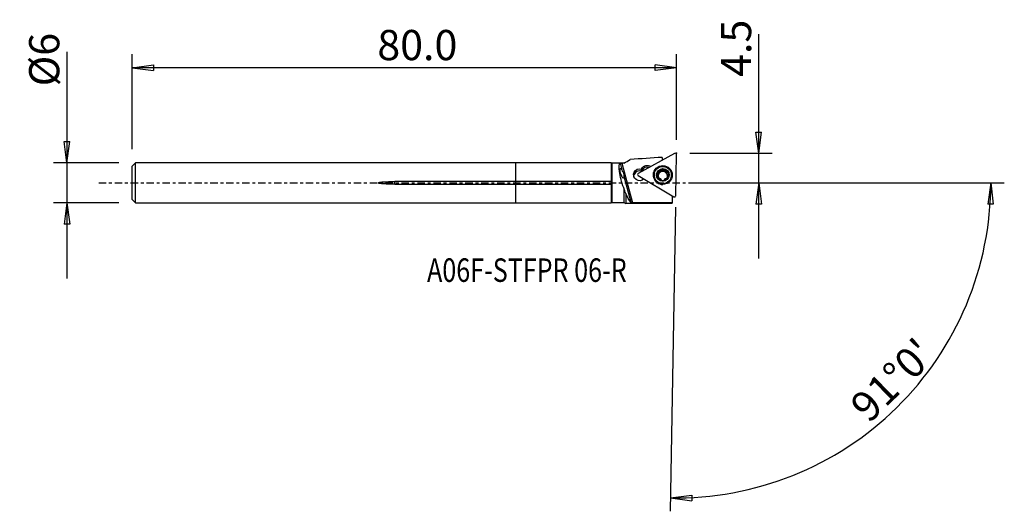
# Model space of a CAD drawing. Units: millimetres. Extents: x -74 to 73, y -49 to 24.
import ezdxf

# ---------------------------------------------------------------- set-up
doc = ezdxf.new("R2010")
doc.units = ezdxf.units.MM
doc.linetypes.add('CENTER', pattern=[47.5, 22, -8.5, 8.5, -8.5])
doc.layers.get('0').update_dxf_attribs({"linetype": 'CONTINUOUS'})
for name, color, linetype in [('1', 4, 'CONTINUOUS'), ('2', 7, 'CONTINUOUS'), ('SK1', 4, 'CONTINUOUS'), ('SK2', 7, 'CONTINUOUS'), ('SK4', 2, 'CENTER'), ('SK6', 5, 'CONTINUOUS')]:
    doc.layers.add(name, color=color, linetype=linetype)
doc.styles.add('DEFAULT', font='simplex.shx')
doc.dimstyles.get("Standard").update_dxf_attribs({"dimtxt": 0.18, "dimasz": 0.18, "dimexe": 0.18, "dimexo": 0.0625, "dimgap": 0.09, "dimtad": 1, "dimzin": 0, "dimdsep": 52, "dimtxsty": 'Standard', "dimcen": 0.09, "dimadec": 0, "dimazin": 0, "dimtfac": 1, "dimtdec": 4, "dimtofl": 0, "dimtmove": 0, "dimatfit": 3, "dimfxl": 1, "dimtolj": 1, "dimtzin": 0, "dimarcsym": 0})

# ---------------------------------------------------------------- blocks, each defined once
blk = doc.blocks.new('DimnDraft3D1')
at = {"layer": '2'}
for p, q in [((36.21, -11.25), (36.21, 22.151053)), ((35.792003, 7.574998), (36.627997, 7.575002)), ((36.21, 4.4), (35.792003, 7.574998)), ((36.21, 4.4), (36.627997, 7.575002)), ((25.96, 4.4), (38.21, 4.4)), ((25.96, 0), (38.21, 0)), ((36.21, 0), (35.792003, -3.175002)), ((36.21, 0), (36.627997, -3.174998)), ((36.627997, -3.174998), (35.792003, -3.175002))]:
    blk.add_line(p, q, dxfattribs=at)
at = {"layer": '2', "insert": (35.085, 15.78), "char_height": 4.5, "attachment_point": 7, "rotation": 90, "line_spacing_factor": 1.084337, "style": 'DEFAULT'}
blk.add_mtext('\\W01.000;\\fsimplex.shx,bigfont.shx;4.5 ', dxfattribs=at)
blk = doc.blocks.new('_CLOSED')
at = {"lineweight": -2}
for p, q in [((-1, 0.166667), (0, 0)), ((-1, 0.166667), (-1, -0.166667)), ((0, 0), (-1, -0.166667)), ((0, 0), (-1, 0))]:
    blk.add_line(p, q, dxfattribs=at)
blk = doc.blocks.new('DimnDraft3D2')
at = {"layer": 'SK2'}
for p, q in [((-66.89, 19.514474), (-66.89, -14.245)), ((-67.307997, 6.169998), (-66.472003, 6.170002)), ((-66.89, 2.995), (-67.307997, 6.169998)), ((-66.89, 2.995), (-66.472003, 6.170002)), ((-59.14, 2.995), (-68.89, 2.995)), ((-59.14, -2.995), (-68.89, -2.995)), ((-66.89, -2.995), (-67.307997, -6.170002)), ((-66.89, -2.995), (-66.472003, -6.169998)), ((-66.472003, -6.169998), (-67.307997, -6.170002))]:
    blk.add_line(p, q, dxfattribs=at)
at = {"layer": 'SK2', "insert": (-68.015, 14.375), "char_height": 4.5, "attachment_point": 7, "rotation": 90, "line_spacing_factor": 1.084337, "style": 'DEFAULT'}
blk.add_mtext('\\W01.000;\\fsimplex.shx,bigfont.shx;%%c6 ', dxfattribs=at)
blk = doc.blocks.new('DimnDraft3D3')
at = {"layer": 'SK2'}
for p, q in [((-57.14, 4.995), (-57.14, 19.15)), ((23.96, 6.4), (23.96, 19.15)), ((-57.14, 17.15), (-53.965002, 17.567997)), ((23.96, 17.15), (-57.14, 17.15)), ((-57.14, 17.15), (-53.964998, 16.732003)), ((-53.965002, 17.567997), (-53.964998, 16.732003)), ((23.96, 17.15), (20.784998, 17.567997)), ((20.785002, 16.732003), (20.784998, 17.567997)), ((23.96, 17.15), (20.785002, 16.732003))]:
    blk.add_line(p, q, dxfattribs=at)
at = {"layer": 'SK2', "insert": (-20.628158, 18.275), "char_height": 4.5, "attachment_point": 7, "line_spacing_factor": 1.084337, "style": 'DEFAULT'}
blk.add_mtext('\\W01.000;\\fsimplex.shx,bigfont.shx;80.0 ', dxfattribs=at)
blk = doc.blocks.new('DimnDraft3D4')
at = {"layer": '2'}
for p, q in [((25.96, 0), (72.809605, 0)), ((70.809605, 0), (70.337986, -3.16748)), ((70.809605, 0), (71.17386, -3.181612)), ((23.820381, -3.598782), (23.029314, -48.918955)), ((71.17386, -3.181612), (70.337986, -3.16748)), ((23.064219, -46.91926), (26.239445, -46.502993)), ((23.064219, -46.91926), (26.238992, -47.338987)), ((26.239445, -46.502993), (26.238992, -47.338987))]:
    blk.add_line(p, q, dxfattribs=at)
blk.add_arc((23.883198, 0), 46.926407, 269, 0, dxfattribs=at)
at = {"layer": '2', "insert": (52.645282, -35.950619), "char_height": 4.5, "attachment_point": 7, "rotation": 44.5, "line_spacing_factor": 1.084337, "style": 'DEFAULT'}
blk.add_mtext("\\W01.000;\\fsimplex.shx,bigfont.shx;91%%d0' ", dxfattribs=at)

msp = doc.modelspace()

# ---------------------------------------------------------------- linework, layer by layer
at = {"layer": '1'}
for p, q in [((14.224, 2.995), (0, 2.995)), ((0, 0.198), (0, 2.995)), ((14.299, 2.92), (14.224, 2.995)), ((14.224, 2.995), (14.224, 0.198)), ((23.666, 4.379), (18.253, 1.416)), ((21.818, 3.799), (21.81, 3.363)), ((23.853, -1.909), (23.96, 4.205)), ((16.094, 2.92), (14.299, 2.92)), ((14.299, 2.92), (14.299, -2.92)), ((15.564, 2.909), (15.877, 1.754)), ((16.094, 2.92), (15.809, 2.92)), ((15.809, 2.92), (17.402, -2.951)), ((18.734, 1.78), (18.739, 2.051)), ((18.734, 1.78), (18.783, 1.86)), ((18.739, 2.051), (18.788, 2.131)), ((18.783, 1.86), (18.788, 2.131)), ((20.16, 2.46), (20.16, 2.469)), ((20.168, 2.465), (20.16, 2.469)), ((21.368, 1.592), (21.37, 1.733)), ((21.369, 1.593), (21.371, 1.734)), ((21.578, 1.609), (21.58, 1.739)), ((21.606, 1.754), (21.603, 1.623)), ((21.729, 1.774), (21.732, 1.913)), ((22.138, 1.906), (22.135, 1.767)), ((22.256, 1.611), (22.258, 1.742)), ((22.283, 1.727), (22.281, 1.596)), ((22.489, 1.573), (22.492, 1.714)), ((14.224, 0.198), (0, 0.198)), ((0, -0.198), (0, 0.198)), ((16.086, 0.984), (17.13, -2.864)), ((18.247, 1.077), (23.554, -2.073)), ((20.622, 1.179), (20.621, 1.107)), ((21.151, 0.841), (21.153, 0.982)), ((21.243, 1.158), (21.241, 1.027)), ((21.243, 1.158), (21.244, 1.187)), ((21.704, 0.398), (21.704, 0.42)), ((21.705, 0.394), (21.706, 0.433)), ((22.112, 0.426), (22.111, 0.386)), ((22.113, 0.393), (22.113, 0.413)), ((22.599, 1.134), (22.597, 1.004)), ((22.599, 1.134), (22.6, 1.163)), ((22.681, 0.813), (22.683, 0.954)), ((23.22, 1.062), (23.221, 1.134)), ((0, -0.198), (14.224, -0.198)), ((0, -2.995), (0, -0.198)), ((14.224, -0.198), (14.224, -2.995)), ((16.094, -0.747), (16.094, -2.92)), ((14.224, -2.995), (14.299, -2.92)), ((14.299, -2.92), (16.094, -2.92)), ((16.094, -2.92), (16.396, -3.094)), ((23.318, -1.933), (23.3, -2.951)), ((0, -2.995), (14.224, -2.995)), ((23.298, -3.094), (16.396, -3.094)), ((23.3, -2.951), (17.402, -2.951)), ((23.298, -3.094), (23.3, -2.951))]:
    msp.add_line(p, q, dxfattribs=at)
for centre, major_axis, start_param, end_param in [((23.762, 4.208), (-0.198, 0.003), -3.1415927, -1.0471976), ((18.453, 0.888), (0.9, -0.016), 1.2017564, 2.9617357), ((18.454, 0.935), (-0.9, 0.016), -1.9972329, -1.870302), ((19.64, 1.351), (-1, 0.017), -1.7989875, -0.5235988), ((21.921, 1.125), (1.384, -0.024), 0.0176705, -2.8825693), ((21.922, 1.179), (0.876, -0.015), 2.6090355, -2.6179937), ((21.922, 1.179), (0.876, -0.015), 1.5969003, 2.5678671), ((21.919, 1.03), (0.678, -0.012), 2.1161094, 3.1198783), ((21.919, 1.03), (-0.792, 0.014), -0.7853923, -0.7834782), ((21.922, 1.171), (0.792, -0.014), 2.3562003, 2.3581145), ((21.919, 1.03), (0.678, -0.012), 2.0726808, 2.1161094), ((21.922, 1.161), (0.678, -0.012), 2.0726808, 2.1161094), ((21.919, 1.03), (0.678, -0.012), 1.0689119, 2.0726808), ((21.922, 1.179), (0.876, -0.015), 0.5235986, 1.5446924), ((21.919, 1.03), (0.678, -0.012), 1.0254832, 1.0689119), ((21.922, 1.161), (0.678, -0.012), 1.0254832, 1.0689119), ((21.919, 1.03), (0.678, -0.012), 0.2085255, 1.0254832), ((21.922, 1.179), (0.876, -0.015), -0.473472, 0.5235986), ((18.453, 0.888), (0.9, -0.016), 2.9617357, -3.1062509), ((18.349, 1.245), (-0.198, 0.003), -1.0471976, 1.0471976), ((21.921, 1.125), (1.384, -0.024), -2.8825685, -1.5526928), ((21.92, 1.089), (-1.316, 0.023), -0.2730831, 0), ((21.92, 1.089), (-1.316, 0.023), 0, 0.0176712), ((21.92, 1.089), (-1.316, 0.023), 0.0176706, 1.0598353), ((21.92, 1.085), (1.3, -0.023), 3.1415331, 0), ((21.922, 1.179), (0.876, -0.015), -2.6179937, -1.5969003), ((21.919, 1.03), (0.678, -0.012), -3.1198783, -2.5088178), ((21.922, 1.161), (0.678, -0.012), 3.1198783, -3.1198783), ((21.922, 1.161), (0.678, -0.012), -2.1161094, -2.0726808), ((21.919, 1.03), (0.678, -0.012), -1.8746875, -1.2669059), ((21.922, 1.179), (0.876, -0.015), -1.5446924, -0.5146404), ((21.922, 1.161), (0.678, -0.012), -1.0689119, -1.0254832), ((21.919, 1.03), (0.678, -0.012), -0.6523956, -0.0217143), ((21.92, 1.089), (-1.316, 0.023), 2.0818353, -2.8685295), ((21.922, 1.161), (0.678, -0.012), -0.0217143, 0.0217143), ((21.922, 1.171), (0.792, -0.014), -0.2637194, -0.2618052), ((21.921, 1.125), (1.384, -0.024), -0.259044, 0), ((21.921, 1.125), (1.384, -0.024), 0, 0.0176707), ((23.655, -1.905), (-0.198, 0.003), 1.0471976, 3.1415927)]:
    msp.add_ellipse(centre, major_axis=major_axis, ratio=0.987688, start_param=start_param, end_param=end_param, dxfattribs=at)
at = {"layer": '1', "extrusion": (0, 0, -1)}
for centre, major_axis, ratio, start_param, end_param in [((16.519, 0), (0.944, -2.913), 0.211008, 1.3803126, 3.1218096), ((15.823, 1.411), (0.219, -0.72), 0.221112, -0.8707758, -1.9993692), ((17.056, 0), (2.735, -2.313), 0.651814, -2.5730162, -2.4856053), ((15.417, 1.253), (0.385, -0.646), 0.897222, -1.8333919, -0.7047986), ((18.459, 1.207), (0.9, 0), 0.987681, 0.7739903, -1.2540574), ((19.645, 1.623), (1, 0), 0.987681, -2.6007607, -1.0299643), ((21.253, 1.425), (0.1, 0.179), 0.480526, -1.9539076, 0.1945683), ((21.256, 1.574), (0.1, 0.179), 0.480526, -1.5201374, -1.3443155), ((21.542, 1.701), (0.181, 0.098), 0.478286, 1.635496, 3.0140544), ((21.542, 1.701), (0.181, 0.098), 0.478286, 0.1316229, 1.4927895), ((21.933, 1.797), (0.207, -0.004), 0.475376, 3.0033162, 0.1382765), ((21.935, 1.946), (0.207, -0.004), 0.475376, -1.6817589, -1.4598338), ((22.32, 1.688), (0.177, -0.105), 0.478286, 1.6488032, 3.0099697), ((22.32, 1.688), (0.177, -0.105), 0.478286, 0.1275383, 1.5060966), ((22.599, 1.402), (0.101, -0.178), 0.482723, 3.0271019, -1.1658841), ((21.142, 1.044), (0.004, 0.204), 0.487301, 1.6421496, 3.0207079), ((21.909, 0.411), (0.207, -0.004), 0.475376, 1.4598338, 1.6817589), ((22.696, 1.016), (0.004, 0.204), 0.487301, -3.0207079, -1.6421496), ((22.588, 0.783), (0.114, 0.171), 0.479695, 1.3309709, 1.5067927), ((16.805, -0.592), (1.085, -3.293), 0.208789, 1.3286657, 1.5925879), ((16.519, 0.001), (1, -3.088), 0.211008, 0.4559731, 1.0946987), ((17.055, 0.001), (2.898, -2.451), 0.651814, 0.9620617, 1.0443326)]:
    msp.add_ellipse(centre, major_axis=major_axis, ratio=ratio, start_param=start_param, end_param=end_param, dxfattribs=at)
at = {"layer": '1'}
for centre, major_axis in [((21.922, 1.183), (1.4, -0.024)), ((21.922, 1.156), (1.3, -0.023)), ((21.922, 1.179), (0.95, -0.017))]:
    msp.add_ellipse(centre, major_axis=major_axis, ratio=0.987688, dxfattribs=at)
for points in [[(16.094, 2.92), (16.42, 3.108), (16.746, 3.296), (17.073, 3.484)], [(21.818, 3.799), (20.236, 3.694), (18.654, 3.589), (17.073, 3.484)]]:
    msp.add_open_spline(points, degree=3, dxfattribs=at)
for points, knots in [([(21.173, 1.38), (21.166, 1.382), (21.159, 1.385), (21.148, 1.393), (21.143, 1.398), (21.135, 1.411), (21.131, 1.419), (21.125, 1.44), (21.124, 1.454), (21.124, 1.479), (21.125, 1.491), (21.129, 1.515), (21.131, 1.527), (21.138, 1.55), (21.142, 1.561), (21.15, 1.583), (21.155, 1.593), (21.164, 1.612), (21.169, 1.622), (21.175, 1.631)], [0, 0, 0, 0, 0.0839912, 0.0839912, 0.1607325, 0.1607325, 0.2526725, 0.2526725, 0.3936029, 0.3936029, 0.5200477, 0.5200477, 0.6460899, 0.6460899, 0.7719822, 0.7719822, 0.8856212, 0.8856212, 1, 1, 1, 1]), ([(21.194, 1.661), (21.202, 1.672), (21.211, 1.683), (21.229, 1.703), (21.239, 1.712), (21.256, 1.727), (21.263, 1.732), (21.276, 1.74), (21.282, 1.743), (21.293, 1.749), (21.299, 1.751), (21.314, 1.755), (21.324, 1.756), (21.339, 1.755), (21.345, 1.753), (21.357, 1.747), (21.362, 1.743), (21.367, 1.737), (21.369, 1.735), (21.37, 1.733)], [0, 0, 0, 0, 0.1800607, 0.1800607, 0.3603921, 0.3603921, 0.4778861, 0.4778861, 0.5683213, 0.5683213, 0.6535168, 0.6535168, 0.7839628, 0.7839628, 0.8752062, 0.8752062, 0.966504, 0.966504, 1, 1, 1, 1]), ([(21.58, 1.739), (21.566, 1.732), (21.551, 1.726), (21.522, 1.716), (21.508, 1.712), (21.481, 1.707), (21.468, 1.706), (21.447, 1.705), (21.437, 1.706), (21.421, 1.708), (21.414, 1.709), (21.397, 1.715), (21.386, 1.72), (21.376, 1.729), (21.373, 1.731), (21.371, 1.734)], [0, 0, 0, 0, 0.2036298, 0.2036298, 0.4047773, 0.4047773, 0.5706352, 0.5706352, 0.6994228, 0.6994228, 0.7979826, 0.7979826, 0.9555138, 0.9555138, 1, 1, 1, 1]), ([(21.73, 1.928), (21.732, 1.921), (21.732, 1.913), (21.73, 1.894), (21.726, 1.882), (21.717, 1.861), (21.712, 1.853), (21.7, 1.836), (21.694, 1.828), (21.68, 1.812), (21.673, 1.805), (21.658, 1.791), (21.65, 1.784), (21.63, 1.769), (21.618, 1.761), (21.606, 1.754)], [0, 0, 0, 0, 0.1051742, 0.1051742, 0.2727373, 0.2727373, 0.4081871, 0.4081871, 0.5432936, 0.5432936, 0.6782544, 0.6782544, 0.8131476, 0.8131476, 1, 1, 1, 1]), ([(21.73, 1.928), (21.729, 1.936), (21.728, 1.944), (21.731, 1.958), (21.733, 1.964), (21.741, 1.978), (21.747, 1.986), (21.764, 2.002), (21.776, 2.01), (21.801, 2.022), (21.814, 2.027), (21.841, 2.035), (21.855, 2.038), (21.884, 2.042), (21.899, 2.043), (21.914, 2.044)], [0, 0, 0, 0, 0.0991894, 0.0991894, 0.1864267, 0.1864267, 0.2996538, 0.2996538, 0.4787171, 0.4787171, 0.641409, 0.641409, 0.8192361, 0.8192361, 1, 1, 1, 1]), ([(21.96, 2.043), (21.975, 2.042), (21.99, 2.04), (22.021, 2.034), (22.035, 2.031), (22.059, 2.022), (22.069, 2.018), (22.085, 2.01), (22.092, 2.007), (22.109, 1.995), (22.118, 1.987), (22.131, 1.972), (22.135, 1.965), (22.141, 1.95), (22.142, 1.943), (22.142, 1.93), (22.141, 1.926), (22.14, 1.921)], [0, 0, 0, 0, 0.185826, 0.185826, 0.3718858, 0.3718858, 0.4951605, 0.4951605, 0.5896289, 0.5896289, 0.7433762, 0.7433762, 0.8407993, 0.8407993, 0.9393988, 0.9393988, 1, 1, 1, 1]), ([(22.258, 1.742), (22.245, 1.751), (22.232, 1.76), (22.208, 1.78), (22.197, 1.791), (22.178, 1.812), (22.17, 1.822), (22.158, 1.841), (22.153, 1.85), (22.146, 1.865), (22.143, 1.872), (22.138, 1.89), (22.137, 1.902), (22.138, 1.916), (22.139, 1.919), (22.14, 1.921)], [0, 0, 0, 0, 0.205427, 0.205427, 0.4083499, 0.4083499, 0.5756718, 0.5756718, 0.705596, 0.705596, 0.8050257, 0.8050257, 0.9639474, 0.9639474, 1, 1, 1, 1]), ([(22.492, 1.714), (22.487, 1.709), (22.481, 1.704), (22.464, 1.695), (22.453, 1.692), (22.433, 1.689), (22.423, 1.688), (22.404, 1.689), (22.395, 1.69), (22.371, 1.693), (22.357, 1.697), (22.332, 1.705), (22.323, 1.709), (22.303, 1.717), (22.293, 1.722), (22.283, 1.727)], [0, 0, 0, 0, 0.104358, 0.104358, 0.2652701, 0.2652701, 0.3950429, 0.3950429, 0.5244812, 0.5244812, 0.7194719, 0.7194719, 0.8589082, 0.8589082, 1, 1, 1, 1]), ([(22.492, 1.714), (22.497, 1.72), (22.503, 1.724), (22.516, 1.729), (22.522, 1.731), (22.538, 1.731), (22.547, 1.73), (22.562, 1.725), (22.569, 1.722), (22.582, 1.716), (22.588, 1.712), (22.605, 1.7), (22.615, 1.691), (22.634, 1.673), (22.643, 1.663), (22.66, 1.642), (22.668, 1.631), (22.68, 1.612), (22.684, 1.605), (22.688, 1.598)], [0, 0, 0, 0, 0.0913415, 0.0913415, 0.1708167, 0.1708167, 0.2779318, 0.2779318, 0.36228, 0.36228, 0.4463684, 0.4463684, 0.59996, 0.59996, 0.7531003, 0.7531003, 0.9060841, 0.9060841, 1, 1, 1, 1]), ([(22.688, 1.598), (22.691, 1.593), (22.693, 1.589), (22.702, 1.572), (22.708, 1.56), (22.717, 1.534), (22.722, 1.521), (22.728, 1.497), (22.73, 1.486), (22.733, 1.466), (22.734, 1.457), (22.734, 1.435), (22.733, 1.42), (22.727, 1.399), (22.724, 1.392), (22.716, 1.378), (22.71, 1.372), (22.7, 1.364), (22.695, 1.362), (22.69, 1.36)], [0, 0, 0, 0, 0.059043, 0.059043, 0.212057, 0.212057, 0.3651706, 0.3651706, 0.4944995, 0.4944995, 0.5917499, 0.5917499, 0.7481298, 0.7481298, 0.8417178, 0.8417178, 0.9366977, 0.9366977, 1, 1, 1, 1]), ([(14.224, 0.198), (14.241, 0.158), (14.253, 0.114), (14.266, 0.024), (14.266, -0.024), (14.253, -0.114), (14.241, -0.158), (14.224, -0.198)], [0, 0, 0, 0, 0.3324199, 0.3324199, 0.66837, 0.66837, 1, 1, 1, 1]), ([(21.153, 0.982), (21.146, 0.981), (21.14, 0.978), (21.13, 0.971), (21.126, 0.966), (21.118, 0.954), (21.115, 0.946), (21.111, 0.931), (21.11, 0.924), (21.11, 0.91), (21.11, 0.903), (21.111, 0.883), (21.113, 0.869), (21.12, 0.844), (21.124, 0.831), (21.133, 0.806), (21.138, 0.793), (21.148, 0.774), (21.152, 0.766), (21.156, 0.759)], [0, 0, 0, 0, 0.0913415, 0.0913415, 0.1708167, 0.1708167, 0.2779318, 0.2779318, 0.36228, 0.36228, 0.4463684, 0.4463684, 0.59996, 0.59996, 0.7531003, 0.7531003, 0.9060841, 0.9060841, 1, 1, 1, 1]), ([(21.153, 0.982), (21.16, 0.983), (21.167, 0.985), (21.182, 0.993), (21.19, 1.001), (21.202, 1.015), (21.207, 1.023), (21.216, 1.038), (21.219, 1.047), (21.226, 1.064), (21.229, 1.072), (21.235, 1.093), (21.237, 1.106), (21.241, 1.131), (21.243, 1.145), (21.243, 1.158)], [0, 0, 0, 0, 0.1043723, 0.1043723, 0.2653066, 0.2653066, 0.3950973, 0.3950973, 0.5245534, 0.5245534, 0.6538658, 0.6538658, 0.8253294, 0.8253294, 1, 1, 1, 1]), ([(21.156, 0.759), (21.158, 0.755), (21.161, 0.75), (21.171, 0.734), (21.178, 0.723), (21.195, 0.701), (21.203, 0.69), (21.221, 0.672), (21.229, 0.664), (21.244, 0.651), (21.251, 0.646), (21.27, 0.633), (21.282, 0.626), (21.302, 0.619), (21.31, 0.618), (21.326, 0.617), (21.333, 0.618), (21.344, 0.622), (21.349, 0.625), (21.352, 0.628)], [0, 0, 0, 0, 0.059043, 0.059043, 0.212057, 0.212057, 0.3651706, 0.3651706, 0.4944995, 0.4944995, 0.5917499, 0.5917499, 0.7481298, 0.7481298, 0.8417178, 0.8417178, 0.9366977, 0.9366977, 1, 1, 1, 1]), ([(21.244, 1.187), (21.244, 1.203), (21.243, 1.219), (21.238, 1.25), (21.236, 1.265), (21.228, 1.293), (21.224, 1.305), (21.216, 1.326), (21.211, 1.334), (21.203, 1.349), (21.199, 1.355), (21.188, 1.368), (21.181, 1.375), (21.173, 1.38)], [0, 0, 0, 0, 0.2186036, 0.2186036, 0.4345424, 0.4345424, 0.6125967, 0.6125967, 0.7508546, 0.7508546, 0.8566619, 0.8566619, 1, 1, 1, 1]), ([(21.56, 0.594), (21.546, 0.602), (21.532, 0.609), (21.503, 0.621), (21.489, 0.627), (21.462, 0.635), (21.45, 0.638), (21.428, 0.641), (21.419, 0.642), (21.402, 0.643), (21.395, 0.643), (21.378, 0.64), (21.368, 0.638), (21.357, 0.631), (21.354, 0.629), (21.352, 0.628)], [0, 0, 0, 0, 0.2036298, 0.2036298, 0.4047773, 0.4047773, 0.5706352, 0.5706352, 0.6994228, 0.6994228, 0.7979826, 0.7979826, 0.9555139, 0.9555139, 1, 1, 1, 1]), ([(21.704, 0.42), (21.706, 0.426), (21.706, 0.433), (21.705, 0.449), (21.701, 0.46), (21.693, 0.478), (21.688, 0.485), (21.677, 0.5), (21.671, 0.508), (21.658, 0.522), (21.651, 0.529), (21.636, 0.542), (21.628, 0.549), (21.609, 0.563), (21.597, 0.572), (21.585, 0.579)], [0, 0, 0, 0, 0.1051742, 0.1051742, 0.2727373, 0.2727373, 0.4081871, 0.4081871, 0.5432936, 0.5432936, 0.6782544, 0.6782544, 0.8131476, 0.8131476, 1, 1, 1, 1]), ([(21.704, 0.42), (21.702, 0.414), (21.701, 0.408), (21.703, 0.396), (21.705, 0.39), (21.713, 0.378), (21.718, 0.371), (21.735, 0.357), (21.747, 0.349), (21.772, 0.338), (21.785, 0.333), (21.811, 0.325), (21.825, 0.322), (21.854, 0.317), (21.869, 0.315), (21.884, 0.314)], [0, 0, 0, 0, 0.0991894, 0.0991894, 0.1864267, 0.1864267, 0.2996538, 0.2996538, 0.4787171, 0.4787171, 0.641409, 0.641409, 0.8192361, 0.8192361, 1, 1, 1, 1]), ([(21.93, 0.313), (21.945, 0.314), (21.96, 0.315), (21.991, 0.319), (22.006, 0.322), (22.03, 0.329), (22.039, 0.332), (22.056, 0.338), (22.063, 0.342), (22.08, 0.351), (22.09, 0.358), (22.103, 0.371), (22.107, 0.377), (22.113, 0.389), (22.115, 0.395), (22.115, 0.406), (22.114, 0.41), (22.113, 0.413)], [0, 0, 0, 0, 0.185826, 0.185826, 0.3718858, 0.3718858, 0.4951605, 0.4951605, 0.5896289, 0.5896289, 0.7433762, 0.7433762, 0.8407993, 0.8407993, 0.9393988, 0.9393988, 1, 1, 1, 1]), ([(22.238, 0.568), (22.224, 0.56), (22.211, 0.551), (22.186, 0.533), (22.175, 0.524), (22.155, 0.505), (22.147, 0.497), (22.134, 0.481), (22.129, 0.473), (22.121, 0.46), (22.119, 0.454), (22.113, 0.439), (22.111, 0.429), (22.112, 0.418), (22.113, 0.415), (22.113, 0.413)], [0, 0, 0, 0, 0.205427, 0.205427, 0.4083499, 0.4083499, 0.5756718, 0.5756718, 0.705596, 0.705596, 0.8050257, 0.8050257, 0.9639474, 0.9639474, 1, 1, 1, 1]), ([(22.462, 0.615), (22.454, 0.62), (22.444, 0.622), (22.427, 0.625), (22.419, 0.625), (22.403, 0.625), (22.395, 0.624), (22.374, 0.621), (22.361, 0.619), (22.334, 0.611), (22.319, 0.606), (22.291, 0.595), (22.277, 0.589), (22.263, 0.582)], [0, 0, 0, 0, 0.1518475, 0.1518475, 0.2716156, 0.2716156, 0.3910609, 0.3910609, 0.5802343, 0.5802343, 0.7875699, 0.7875699, 1, 1, 1, 1]), ([(22.462, 0.615), (22.466, 0.611), (22.471, 0.606), (22.483, 0.601), (22.489, 0.599), (22.504, 0.599), (22.512, 0.6), (22.533, 0.605), (22.545, 0.61), (22.567, 0.622), (22.577, 0.629), (22.596, 0.644), (22.605, 0.652), (22.623, 0.669), (22.631, 0.678), (22.646, 0.695), (22.653, 0.703), (22.665, 0.721), (22.671, 0.73), (22.677, 0.739)], [0, 0, 0, 0, 0.0839912, 0.0839912, 0.1607325, 0.1607325, 0.2526725, 0.2526725, 0.3936029, 0.3936029, 0.5200477, 0.5200477, 0.6460899, 0.6460899, 0.7719822, 0.7719822, 0.8856212, 0.8856212, 1, 1, 1, 1]), ([(22.683, 0.955), (22.677, 0.956), (22.67, 0.959), (22.656, 0.968), (22.648, 0.975), (22.636, 0.99), (22.631, 0.998), (22.623, 1.014), (22.62, 1.022), (22.613, 1.039), (22.611, 1.048), (22.606, 1.07), (22.604, 1.082), (22.6, 1.108), (22.6, 1.121), (22.599, 1.134)], [0, 0, 0, 0, 0.1043723, 0.1043723, 0.2653066, 0.2653066, 0.3950973, 0.3950973, 0.5245534, 0.5245534, 0.6538658, 0.6538658, 0.8253294, 0.8253294, 1, 1, 1, 1]), ([(22.6, 1.163), (22.601, 1.179), (22.602, 1.195), (22.608, 1.226), (22.611, 1.241), (22.619, 1.268), (22.624, 1.28), (22.633, 1.301), (22.638, 1.31), (22.647, 1.324), (22.651, 1.33), (22.663, 1.344), (22.672, 1.352), (22.685, 1.358), (22.688, 1.359), (22.69, 1.36)], [0, 0, 0, 0, 0.2036298, 0.2036298, 0.4047773, 0.4047773, 0.5706352, 0.5706352, 0.6994228, 0.6994228, 0.7979826, 0.7979826, 0.9555138, 0.9555138, 1, 1, 1, 1]), ([(22.695, 0.77), (22.701, 0.782), (22.707, 0.795), (22.716, 0.82), (22.72, 0.833), (22.725, 0.854), (22.727, 0.863), (22.729, 0.878), (22.729, 0.884), (22.729, 0.897), (22.728, 0.903), (22.725, 0.918), (22.722, 0.926), (22.714, 0.938), (22.71, 0.943), (22.701, 0.949), (22.695, 0.952), (22.687, 0.953), (22.685, 0.953), (22.683, 0.954)], [0, 0, 0, 0, 0.1800607, 0.1800607, 0.3603921, 0.3603921, 0.4778861, 0.4778861, 0.5683213, 0.5683213, 0.6535168, 0.6535168, 0.7839628, 0.7839628, 0.8752062, 0.8752062, 0.966504, 0.966504, 1, 1, 1, 1]), ([(16.398, -1.602), (16.398, -1.794), (16.398, -1.975), (16.397, -2.388), (16.397, -2.601), (16.397, -2.915), (16.396, -3.021), (16.396, -3.085), (16.396, -3.094), (16.396, -3.094)], [0, 0, 0, 0, 0.2134857, 0.2134857, 0.5424224, 0.5424224, 0.871359, 0.871359, 1, 1, 1, 1])]:
    msp.add_open_spline(points, degree=3, knots=knots, dxfattribs=at)
msp.add_point((-57.14, 0), dxfattribs=at)
at = {"layer": '2'}
msp.add_point((23.96, 4.4), dxfattribs=at)
at = {"layer": 'SK1'}
for p, q in [((-56.64, 2.995), (-57.14, 2.495)), ((0, 2.995), (-56.64, 2.995)), ((-56.64, -2.995), (-56.64, 2.995)), ((0, 0.198), (0, 2.995)), ((-57.14, -2.495), (-57.14, 2.495)), ((0, 0.198), (-18.04, 0.198)), ((-18.04, -0.198), (-18.04, 0.198)), ((0, -0.198), (0, 0.198)), ((-18.04, -0.198), (0, -0.198)), ((0, -2.995), (0, -0.198)), ((-57.14, -2.495), (-56.64, -2.995)), ((-56.64, -2.995), (0, -2.995))]:
    msp.add_line(p, q, dxfattribs=at)
msp.add_open_spline([(-18.04, -0.198), (-18.448, -0.198), (-18.855, -0.19), (-19.466, -0.162), (-19.669, -0.15), (-20.074, -0.114), (-20.299, -0.143), (-20.516, 0.006), (-20.432, 0.045), (-20.331, 0.072), (-20.28, 0.081), (-20.125, 0.106), (-20.021, 0.118), (-19.709, 0.148), (-19.501, 0.16), (-18.875, 0.19), (-18.458, 0.198), (-18.04, 0.198)], degree=3, knots=[0, 0, 0, 0, 0.25, 0.25, 0.375, 0.375, 0.5, 0.5, 0.53125, 0.53125, 0.5625, 0.5625, 0.625, 0.625, 0.75, 0.75, 1, 1, 1, 1], dxfattribs=at)
at = {"layer": 'SK4', "ltscale": 0.05}
msp.add_line((-62.14, 0), (28.412, 0), dxfattribs=at)

# ---------------------------------------------------------------- texts
at = {"layer": 'SK6', "insert": (-13.215, -14.75), "char_height": 3.5, "attachment_point": 7, "line_spacing_factor": 1.084337, "style": 'DEFAULT'}
msp.add_mtext('\\W00.784;\\fsimplex.shx,bigfont.shx;A06F-STFPR 06-R ', dxfattribs=at)

# ---------------------------------------------------------------- dimensions: what is measured, and where the dimension line sits
at = {"layer": '2', "lineweight": -3}
dim = msp.add_linear_dim(base=(36.21, 0), p1=(25.96, 4.4), p2=(25.96, 0), angle=90, dimstyle='Standard', override={"dimtxt": 4.5, "dimasz": 3.175, "dimexe": 2, "dimexo": 2, "dimgap": 2.25, "dimtad": 1, "dimtih": 0, "dimtoh": 0, "dimzin": 8, "dimpost": '<>', "dimtxsty": 'DEFAULT', "dimblk1": 'CLOSED', "dimblk2": 'CLOSED', "dimsah": 1, "dimclrd": 2, "dimclre": 2, "dimclrt": 7, "dimtofl": 1, "dimtmove": 0}, dxfattribs=at)
dim.commit()
dim.dimension.update_dxf_attribs({"geometry": 'DimnDraft3D1', "text_midpoint": (36.21, 14.655)})
dim = msp.add_angular_dim_2l(base=(53.62, -30.261), line1=((23.82, -3.599), (23.029, -48.919)), line2=((25.96, 0), (72.81, 0)), dimstyle='Standard', override={"dimpost": '<>'}, dxfattribs=at)
dim.commit()
dim.dimension.update_dxf_attribs({"geometry": 'DimnDraft3D4', "text_midpoint": (51.054, -35.937)})
at = {"layer": 'SK2', "lineweight": -3}
dim = msp.add_linear_dim(base=(-57.14, 17.15), p1=(23.96, 6.4), p2=(-57.14, 4.995), dimstyle='Standard', override={"dimtxt": 4.5, "dimasz": 3.175, "dimexe": 2, "dimexo": 2, "dimgap": 2.25, "dimtad": 1, "dimtih": 0, "dimzin": 8, "dimpost": '<>', "dimtxsty": 'DEFAULT', "dimblk1": 'CLOSED', "dimblk2": 'CLOSED', "dimsah": 1, "dimclrd": 2, "dimclre": 2, "dimclrt": 7, "dimtofl": 1, "dimtmove": 0}, dxfattribs=at)
dim.commit()
dim.dimension.update_dxf_attribs({"geometry": 'DimnDraft3D3', "text_midpoint": (-21.753, 17.15)})
dim = msp.add_linear_dim(base=(-66.89, 2.995), p1=(-59.14, -2.995), p2=(-59.14, 2.995), angle=90, dimstyle='Standard', override={"dimtxt": 4.5, "dimasz": 3.175, "dimexe": 2, "dimexo": 2, "dimgap": 2.25, "dimtad": 1, "dimtih": 0, "dimtoh": 0, "dimzin": 8, "dimpost": '<>', "dimtxsty": 'DEFAULT', "dimblk1": 'CLOSED', "dimblk2": 'CLOSED', "dimsah": 1, "dimclrd": 2, "dimclre": 2, "dimclrt": 7, "dimtofl": 1, "dimtmove": 0}, dxfattribs=at)
dim.commit()
dim.dimension.update_dxf_attribs({"geometry": 'DimnDraft3D2', "text_midpoint": (-66.89, 13.25)})

doc.saveas('drawing.dxf')
